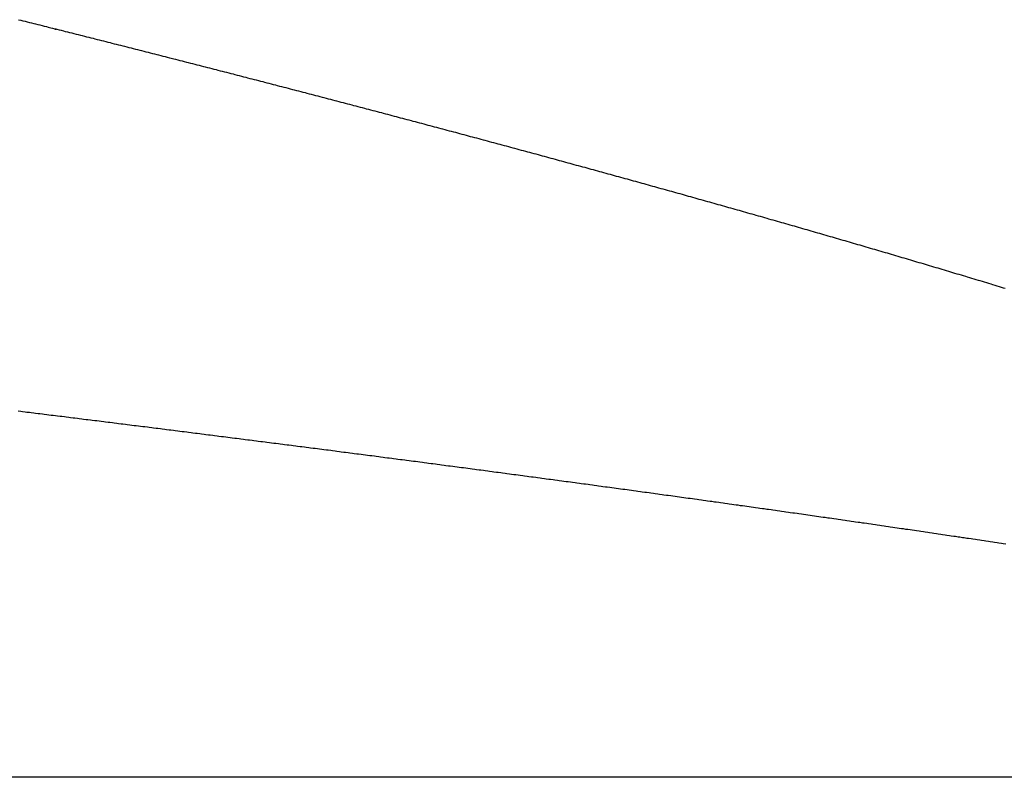
# Model space of a CAD drawing. Extents: x 24 to 1351, y -777 to 283.
# Drawn here: x 532 to 536, y -485 to -482 of the extents above; entities that cross this region are included whole.
import ezdxf

# ---------------------------------------------------------------- set-up
doc = ezdxf.new("R2010")
doc.units = 0
doc.linetypes.add('DASHED', pattern=[11.05, 8.7, -2.35])
doc.layers.get('0').update_dxf_attribs({"linetype": 'CONTINUOUS'})
doc.layers.add('NEVIDI', color=4, linetype='DASHED')

msp = doc.modelspace()

# ---------------------------------------------------------------- linework, layer by layer
at = {"color": 2}
for p, q in [((532.567996, -482.404157), (532.573202, -482.404157)), ((532.573202, -482.404157), (532.567996, -482.404157)), ((532.573202, -482.404157), (532.567996, -482.404157))]:
    msp.add_line(p, q, dxfattribs=at)
at = {"layer": 'NEVIDI', "color": 7, "linetype": 'CONTINUOUS'}
for p, q in [((532.422563, -482.366482), (532.431924, -482.368817)), ((532.431924, -482.368817), (532.43956, -482.370722)), ((532.43956, -482.370722), (532.448785, -482.373025)), ((532.448785, -482.373025), (532.456553, -482.374964)), ((532.456553, -482.374964), (532.46591, -482.377301)), ((532.46591, -482.377301), (532.473543, -482.379208)), ((532.473543, -482.379208), (532.482898, -482.381546)), ((532.482898, -482.381546), (532.490528, -482.383454)), ((532.490528, -482.383454), (532.499881, -482.385793)), ((532.499881, -482.385793), (532.50751, -482.387701)), ((532.50751, -482.387701), (532.516861, -482.390041)), ((532.516861, -482.390041), (532.524488, -482.39195)), ((532.524488, -482.39195), (532.533836, -482.394291)), ((532.533836, -482.394291), (532.541462, -482.396201)), ((532.541462, -482.396201), (532.550884, -482.398562)), ((532.550884, -482.398562), (532.558446, -482.400457)), ((532.558446, -482.400457), (532.567813, -482.402805)), ((532.567813, -482.402805), (532.575454, -482.404722)), ((532.575454, -482.404722), (532.584819, -482.407071)), ((532.584819, -482.407071), (532.592457, -482.408988)), ((532.592457, -482.408988), (532.60182, -482.411338)), ((532.60182, -482.411338), (532.609457, -482.413256)), ((532.609457, -482.413256), (532.618818, -482.415607)), ((532.618818, -482.415607), (532.626453, -482.417525)), ((532.626453, -482.417525), (532.635811, -482.419877)), ((532.635811, -482.419877), (532.643444, -482.421797)), ((532.643444, -482.421797), (532.652706, -482.424126)), ((532.652706, -482.424126), (532.660432, -482.42607)), ((532.660432, -482.42607), (532.669786, -482.428424)), ((532.669786, -482.428424), (532.677416, -482.430344)), ((532.677416, -482.430344), (532.686767, -482.432699)), ((532.686767, -482.432699), (532.694395, -482.434621)), ((532.694395, -482.434621), (532.703745, -482.436977)), ((532.703745, -482.436977), (532.711371, -482.438899)), ((532.711371, -482.438899), (532.720718, -482.441256)), ((532.720718, -482.441256), (532.728343, -482.443179)), ((532.728343, -482.443179), (532.737688, -482.445537)), ((532.737688, -482.445537), (532.74531, -482.447461)), ((532.74531, -482.447461), (532.754774, -482.44985)), ((532.754774, -482.44985), (532.762304, -482.451752)), ((532.762304, -482.451752), (532.771668, -482.454117)), ((532.771668, -482.454117), (532.779305, -482.456047)), ((532.779305, -482.456047), (532.788667, -482.458414)), ((532.788667, -482.458414), (532.796303, -482.460345)), ((532.796303, -482.460345), (532.805661, -482.462712)), ((532.805661, -482.462712), (532.813296, -482.464644)), ((532.813296, -482.464644), (532.822652, -482.467012)), ((532.822652, -482.467012), (532.830284, -482.468944)), ((532.830284, -482.468944), (532.839639, -482.471314)), ((532.839639, -482.471314), (532.847269, -482.473247)), ((532.847269, -482.473247), (532.856633, -482.47562)), ((532.856633, -482.47562), (532.864289, -482.477561)), ((532.864289, -482.477561), (532.873662, -482.479938)), ((532.873662, -482.479938), (532.881307, -482.481878)), ((532.881307, -482.481878), (532.890678, -482.484256)), ((532.890678, -482.484256), (532.898321, -482.486196)), ((532.898321, -482.486196), (532.90769, -482.488575)), ((532.90769, -482.488575), (532.915331, -482.490516)), ((532.915331, -482.490516), (532.924697, -482.492896)), ((532.924697, -482.492896), (532.932337, -482.494838)), ((532.932337, -482.494838), (532.941723, -482.497225)), ((532.941723, -482.497225), (532.949339, -482.499162)), ((532.949339, -482.499162), (532.9587, -482.501544)), ((532.9587, -482.501544), (532.966336, -482.503488)), ((532.966336, -482.503488), (532.975695, -482.505871)), ((532.975695, -482.505871), (532.983329, -482.507815)), ((532.983329, -482.507815), (532.992686, -482.510199)), ((532.992686, -482.510199), (533.000318, -482.512144)), ((533.000318, -482.512144), (533.009672, -482.514529)), ((533.009672, -482.514529), (533.017302, -482.516475)), ((533.017302, -482.516475), (533.026655, -482.518861)), ((533.026655, -482.518861), (533.034283, -482.520807)), ((533.034283, -482.520807), (533.043708, -482.523213)), ((533.043708, -482.523213), (533.051274, -482.525145)), ((533.051274, -482.525145), (533.060644, -482.527539)), ((533.060644, -482.527539), (533.068288, -482.529492)), ((533.068288, -482.529492), (533.077656, -482.531887)), ((533.077656, -482.531887), (533.085297, -482.533841)), ((533.085297, -482.533841), (533.094663, -482.536237)), ((533.094663, -482.536237), (533.102302, -482.538191)), ((533.102302, -482.538191), (533.111666, -482.540588)), ((533.111666, -482.540588), (533.119303, -482.542544)), ((533.119303, -482.542544), (533.128664, -482.544941)), ((533.128664, -482.544941), (533.1363, -482.546898)), ((533.1363, -482.546898), (533.145579, -482.549276)), ((533.145579, -482.549276), (533.153292, -482.551253)), ((533.153292, -482.551253), (533.162648, -482.553653)), ((533.162648, -482.553653), (533.170279, -482.555611)), ((533.170279, -482.555611), (533.179633, -482.558012)), ((533.179633, -482.558012), (533.187263, -482.559971)), ((533.187263, -482.559971), (533.196614, -482.562372)), ((533.196614, -482.562372), (533.204242, -482.564332)), ((533.204242, -482.564332), (533.213591, -482.566734)), ((533.213591, -482.566734), (533.221216, -482.568695)), ((533.221216, -482.568695), (533.230563, -482.571098)), ((533.230563, -482.571098), (533.238186, -482.57306)), ((533.238186, -482.57306), (533.247521, -482.575462)), ((533.247521, -482.575462), (533.255186, -482.577435)), ((533.255186, -482.577435), (533.264551, -482.579847)), ((533.264551, -482.579847), (533.27219, -482.581814)), ((533.27219, -482.581814), (533.281552, -482.584227)), ((533.281552, -482.584227), (533.289189, -482.586196)), ((533.289189, -482.586196), (533.298549, -482.588609)), ((533.298549, -482.588609), (533.306183, -482.590579)), ((533.306183, -482.590579), (533.315541, -482.592993)), ((533.315541, -482.592993), (533.323173, -482.594963)), ((533.323173, -482.594963), (533.332536, -482.597381)), ((533.332536, -482.597381), (533.340159, -482.59935)), ((533.340159, -482.59935), (533.349511, -482.601767)), ((533.349511, -482.601767), (533.357139, -482.603738)), ((533.357139, -482.603738), (533.366489, -482.606156)), ((533.366489, -482.606156), (533.374116, -482.608129)), ((533.374116, -482.608129), (533.383463, -482.610547)), ((533.383463, -482.610547), (533.391088, -482.612521)), ((533.391088, -482.612521), (533.400433, -482.614941)), ((533.400433, -482.614941), (533.408055, -482.616915)), ((533.408055, -482.616915), (533.417398, -482.619336)), ((533.417398, -482.619336), (533.425018, -482.621311)), ((533.425018, -482.621311), (533.434416, -482.623748)), ((533.434416, -482.623748), (533.441989, -482.625712)), ((533.441989, -482.625712), (533.451349, -482.62814)), ((533.451349, -482.62814), (533.458985, -482.630122)), ((533.458985, -482.630122), (533.468343, -482.632552)), ((533.468343, -482.632552), (533.475976, -482.634535)), ((533.475976, -482.634535), (533.485331, -482.636965)), ((533.485331, -482.636965), (533.492962, -482.638949)), ((533.492962, -482.638949), (533.502315, -482.641381)), ((533.502315, -482.641381), (533.509944, -482.643365)), ((533.509944, -482.643365), (533.519295, -482.645798)), ((533.519295, -482.645798), (533.526922, -482.647783)), ((533.526922, -482.647783), (533.536185, -482.650195)), ((533.536185, -482.650195), (533.543918, -482.652209)), ((533.543918, -482.652209), (533.553287, -482.65465)), ((533.553287, -482.65465), (533.560928, -482.656641)), ((533.560928, -482.656641), (533.570294, -482.659083)), ((533.570294, -482.659083), (533.577934, -482.661076)), ((533.577934, -482.661076), (533.587297, -482.663519)), ((533.587297, -482.663519), (533.594935, -482.665512)), ((533.594935, -482.665512), (533.604296, -482.667957)), ((533.604296, -482.667957), (533.611931, -482.669951)), ((533.611931, -482.669951), (533.621289, -482.672396)), ((533.621289, -482.672396), (533.628923, -482.674391)), ((533.628923, -482.674391), (533.638255, -482.676831)), ((533.638255, -482.676831), (533.645909, -482.678833)), ((533.645909, -482.678833), (533.655262, -482.68128)), ((533.655262, -482.68128), (533.662891, -482.683277)), ((533.662891, -482.683277), (533.672242, -482.685725)), ((533.672242, -482.685725), (533.679869, -482.687723)), ((533.679869, -482.687723), (533.689216, -482.690172)), ((533.689216, -482.690172), (533.696841, -482.692171)), ((533.696841, -482.692171), (533.706186, -482.694621)), ((533.706186, -482.694621), (533.713809, -482.696621)), ((533.713809, -482.696621), (533.723166, -482.699076)), ((533.723166, -482.699076), (533.730776, -482.701073)), ((533.730776, -482.701073), (533.740139, -482.703532)), ((533.740139, -482.703532), (533.747776, -482.705538)), ((533.747776, -482.705538), (533.757137, -482.707998)), ((533.757137, -482.707998), (533.764772, -482.710005)), ((533.764772, -482.710005), (533.77413, -482.712465)), ((533.77413, -482.712465), (533.781763, -482.714473)), ((533.781763, -482.714473), (533.791118, -482.716935)), ((533.791118, -482.716935), (533.798749, -482.718944)), ((533.798749, -482.718944), (533.808101, -482.721407)), ((533.808101, -482.721407), (533.81573, -482.723416)), ((533.81573, -482.723416), (533.824946, -482.725845)), ((533.824946, -482.725845), (533.832723, -482.727895)), ((533.832723, -482.727895), (533.842093, -482.730366)), ((533.842093, -482.730366), (533.849736, -482.732382)), ((533.849736, -482.732382), (533.85897, -482.734819)), ((533.85897, -482.734819), (533.866745, -482.736872)), ((533.866745, -482.736872), (533.875864, -482.73928)), ((533.875864, -482.73928), (533.883749, -482.741363)), ((533.883749, -482.741363), (533.892865, -482.743772)), ((533.892865, -482.743772), (533.900748, -482.745856)), ((533.900748, -482.745856), (533.909862, -482.748266)), ((533.909862, -482.748266), (533.917742, -482.750351)), ((533.917742, -482.750351), (533.9268, -482.752749)), ((533.9268, -482.752749), (533.934731, -482.754849)), ((533.934731, -482.754849), (533.94384, -482.757261)), ((533.94384, -482.757261), (533.951716, -482.759348)), ((533.951716, -482.759348), (533.960821, -482.761761)), ((533.960821, -482.761761), (533.968695, -482.763849)), ((533.968695, -482.763849), (533.977797, -482.766263)), ((533.977797, -482.766263), (533.985669, -482.768352)), ((533.985669, -482.768352), (533.994769, -482.770767)), ((533.994769, -482.770767), (534.002638, -482.772857)), ((534.002638, -482.772857), (534.011735, -482.775274)), ((534.011735, -482.775274), (534.019602, -482.777364)), ((534.019602, -482.777364), (534.028717, -482.779787)), ((534.028717, -482.779787), (534.036603, -482.781884)), ((534.036603, -482.781884), (534.045718, -482.784309)), ((534.045718, -482.784309), (534.0536, -482.786406)), ((534.0536, -482.786406), (534.062712, -482.788832)), ((534.062712, -482.788832), (534.070591, -482.790931)), ((534.070591, -482.790931), (534.0797, -482.793357)), ((534.0797, -482.793357), (534.087578, -482.795457)), ((534.087578, -482.795457), (534.096684, -482.797885)), ((534.096684, -482.797885), (534.104559, -482.799985)), ((534.104559, -482.799985), (534.11372, -482.802429)), ((534.11372, -482.802429), (534.121535, -482.804515)), ((534.121535, -482.804515), (534.130636, -482.806945)), ((534.130636, -482.806945), (534.138506, -482.809047)), ((534.138506, -482.809047), (534.147604, -482.811479)), ((534.147604, -482.811479), (534.155472, -482.813582)), ((534.155472, -482.813582), (534.164568, -482.816014)), ((534.164568, -482.816014), (534.172433, -482.818118)), ((534.172433, -482.818118), (534.181526, -482.820551)), ((534.181526, -482.820551), (534.189388, -482.822656)), ((534.189388, -482.822656), (534.198478, -482.82509)), ((534.198478, -482.82509), (534.206339, -482.827196)), ((534.206339, -482.827196), (534.215545, -482.829664)), ((534.215545, -482.829664), (534.22331, -482.831745)), ((534.22331, -482.831745), (534.232417, -482.834188)), ((534.232417, -482.834188), (534.240293, -482.836301)), ((534.240293, -482.836301), (534.249397, -482.838745)), ((534.249397, -482.838745), (534.25727, -482.840859)), ((534.25727, -482.840859), (534.266372, -482.843304)), ((534.266372, -482.843304), (534.274242, -482.845419)), ((534.274242, -482.845419), (534.283341, -482.847865)), ((534.283341, -482.847865), (534.291209, -482.84998)), ((534.291209, -482.84998), (534.300304, -482.852428)), ((534.300304, -482.852428), (534.30817, -482.854544)), ((534.30817, -482.854544), (534.317276, -482.856996)), ((534.317276, -482.856996), (534.325166, -482.859121)), ((534.325166, -482.859121), (534.334279, -482.861577)), ((534.334279, -482.861577), (534.342159, -482.863701)), ((534.342159, -482.863701), (534.351269, -482.866157)), ((534.351269, -482.866157), (534.359147, -482.868282)), ((534.359147, -482.868282), (534.368254, -482.87074)), ((534.368254, -482.87074), (534.376129, -482.872866)), ((534.376129, -482.872866), (534.385233, -482.875325)), ((534.385233, -482.875325), (534.393105, -482.877452)), ((534.393105, -482.877452), (534.402259, -482.879927)), ((534.402259, -482.879927), (534.410076, -482.88204)), ((534.410076, -482.88204), (534.419174, -482.884501)), ((534.419174, -482.884501), (534.427042, -482.88663)), ((534.427042, -482.88663), (534.436137, -482.889093)), ((534.436137, -482.889093), (534.444002, -482.891223)), ((534.444002, -482.891223), (534.453094, -482.893686)), ((534.453094, -482.893686), (534.460956, -482.895817)), ((534.460956, -482.895817), (534.470045, -482.898282)), ((534.470045, -482.898282), (534.477904, -482.900414)), ((534.477904, -482.900414), (534.48699, -482.902879)), ((534.48699, -482.902879), (534.494847, -482.905012)), ((534.494847, -482.905012), (534.504057, -482.907514)), ((534.504057, -482.907514), (534.511838, -482.909628)), ((534.511838, -482.909628), (534.520964, -482.912109)), ((534.520964, -482.912109), (534.528855, -482.914254)), ((534.528855, -482.914254), (534.537978, -482.916736)), ((534.537978, -482.916736), (534.545867, -482.918883)), ((534.545867, -482.918883), (534.554986, -482.921366)), ((534.554986, -482.921366), (534.562872, -482.923514)), ((534.562872, -482.923514), (534.571989, -482.925998)), ((534.571989, -482.925998), (534.579872, -482.928147)), ((534.579872, -482.928147), (534.588985, -482.930632)), ((534.588985, -482.930632), (534.596865, -482.932782)), ((534.596865, -482.932782), (534.605976, -482.935269)), ((534.605976, -482.935269), (534.613853, -482.93742)), ((534.613853, -482.93742), (534.62296, -482.939907)), ((534.62296, -482.939907), (534.630835, -482.94206)), ((534.630835, -482.94206), (534.639809, -482.944513)), ((534.639809, -482.944513), (534.647811, -482.946702)), ((534.647811, -482.946702), (534.656665, -482.949124)), ((534.656665, -482.949124), (534.66478, -482.951346)), ((534.66478, -482.951346), (534.673632, -482.95377)), ((534.673632, -482.95377), (534.681744, -482.955992)), ((534.681744, -482.955992), (534.690669, -482.958438)), ((534.690669, -482.958438), (534.698702, -482.960641)), ((534.698702, -482.960641), (534.707793, -482.963135)), ((534.707793, -482.963135), (534.715653, -482.965292)), ((534.715653, -482.965292), (534.724741, -482.967787)), ((534.724741, -482.967787), (534.732599, -482.969946)), ((534.732599, -482.969946), (534.741683, -482.972442)), ((534.741683, -482.972442), (534.749538, -482.974601)), ((534.749538, -482.974601), (534.758619, -482.977099)), ((534.758619, -482.977099), (534.766471, -482.979259)), ((534.766471, -482.979259), (534.775548, -482.981758)), ((534.775548, -482.981758), (534.783398, -482.983919)), ((534.783398, -482.983919), (534.792456, -482.986415)), ((534.792456, -482.986415), (534.800383, -482.9886)), ((534.800383, -482.9886), (534.8095, -482.991114)), ((534.8095, -482.991114), (534.817383, -482.993288)), ((534.817383, -482.993288), (534.826497, -482.995804)), ((534.826497, -482.995804), (534.834377, -482.997979)), ((534.834377, -482.997979), (534.843488, -483.000496)), ((534.843488, -483.000496), (534.851365, -483.002673)), ((534.851365, -483.002673), (534.860472, -483.005191)), ((534.860472, -483.005191), (534.868347, -483.007369)), ((534.868347, -483.007369), (534.87732, -483.009852)), ((534.87732, -483.009852), (534.885322, -483.012067)), ((534.885322, -483.012067), (534.894176, -483.014519)), ((534.894176, -483.014519), (534.90229, -483.016767)), ((534.90229, -483.016767), (534.911141, -483.019221)), ((534.911141, -483.019221), (534.919252, -483.02147)), ((534.919252, -483.02147), (534.928099, -483.023925)), ((534.928099, -483.023925), (534.936208, -483.026176)), ((534.936208, -483.026176), (534.945181, -483.028668)), ((534.945181, -483.028668), (534.953157, -483.030883)), ((534.953157, -483.030883), (534.962242, -483.033409)), ((534.962242, -483.033409), (534.970099, -483.035594)), ((534.970099, -483.035594), (534.979088, -483.038094)), ((534.979088, -483.038094), (534.987063, -483.040314)), ((534.987063, -483.040314), (534.99617, -483.04285)), ((534.99617, -483.04285), (535.004044, -483.045043)), ((535.004044, -483.045043), (535.013017, -483.047544)), ((535.013017, -483.047544), (535.021018, -483.049775)), ((535.021018, -483.049775), (535.029948, -483.052266)), ((535.029948, -483.052266), (535.031684, -483.052751)), ((535.031684, -483.052751), (535.037979, -483.054508)), ((535.037979, -483.054508), (535.046948, -483.057012)), ((535.046948, -483.057012), (535.05492, -483.059239)), ((535.05492, -483.059239), (535.064001, -483.061777)), ((535.064001, -483.061777), (535.071854, -483.063973)), ((535.071854, -483.063973), (535.080954, -483.066518)), ((535.080954, -483.066518), (535.088834, -483.068724)), ((535.088834, -483.068724), (535.097807, -483.071236)), ((535.097807, -483.071236), (535.105809, -483.073478)), ((535.105809, -483.073478), (535.114663, -483.075959)), ((535.114663, -483.075959), (535.122777, -483.078234)), ((535.122777, -483.078234), (535.131628, -483.080717)), ((535.131628, -483.080717), (535.139739, -483.082993)), ((535.139739, -483.082993), (535.148585, -483.085477)), ((535.148585, -483.085477), (535.156693, -483.087755)), ((535.156693, -483.087755), (535.165617, -483.090263)), ((535.165617, -483.090263), (535.173658, -483.092524)), ((535.173658, -483.092524), (535.18252, -483.095017)), ((535.18252, -483.095017), (535.190642, -483.097303)), ((535.190642, -483.097303), (535.1995, -483.099797)), ((535.1995, -483.099797), (535.207619, -483.102084)), ((535.207619, -483.102084), (535.216473, -483.10458)), ((535.216473, -483.10458), (535.224589, -483.106868)), ((535.224589, -483.106868), (535.23344, -483.109365)), ((535.23344, -483.109365), (535.241551, -483.111655)), ((535.241551, -483.111655), (535.250399, -483.114153)), ((535.250399, -483.114153), (535.258507, -483.116444)), ((535.258507, -483.116444), (535.267326, -483.118937)), ((535.267326, -483.118937), (535.275456, -483.121236)), ((535.275456, -483.121236), (535.284295, -483.123737)), ((535.284295, -483.123737), (535.292397, -483.126031)), ((535.292397, -483.126031), (535.301233, -483.128533)), ((535.301233, -483.128533), (535.309331, -483.130828)), ((535.309331, -483.130828), (535.318163, -483.133331)), ((535.318163, -483.133331), (535.326258, -483.135627)), ((535.326258, -483.135627), (535.335086, -483.138133)), ((535.335086, -483.138133), (535.343177, -483.14043)), ((535.343177, -483.14043), (535.35205, -483.14295)), ((535.35205, -483.14295), (535.360101, -483.145238)), ((535.360101, -483.145238), (535.36919, -483.147822)), ((535.36919, -483.147822), (535.37705, -483.150058)), ((535.37705, -483.150058), (535.386135, -483.152644)), ((535.386135, -483.152644), (535.393991, -483.15488)), ((535.393991, -483.15488), (535.403072, -483.157468)), ((535.403072, -483.157468), (535.410924, -483.159706)), ((535.410924, -483.159706), (535.420001, -483.162294)), ((535.420001, -483.162294), (535.42785, -483.164534)), ((535.42785, -483.164534), (535.436923, -483.167124)), ((535.436923, -483.167124), (535.444769, -483.169364)), ((535.444769, -483.169364), (535.453818, -483.17195)), ((535.453818, -483.17195), (535.461744, -483.174216)), ((535.461744, -483.174216), (535.470856, -483.176822)), ((535.470856, -483.176822), (535.478735, -483.179077)), ((535.478735, -483.179077), (535.487713, -483.181648)), ((535.487713, -483.181648), (535.495718, -483.183941)), ((535.495718, -483.183941), (535.504576, -483.18648)), ((535.504576, -483.18648), (535.512694, -483.188808)), ((535.512694, -483.188808), (535.521548, -483.191348)), ((535.521548, -483.191348), (535.529662, -483.193677)), ((535.529662, -483.193677), (535.538547, -483.196229)), ((535.538547, -483.196229), (535.546622, -483.198549)), ((535.546622, -483.198549), (535.555468, -483.201092)), ((535.555468, -483.201092), (535.563575, -483.203424)), ((535.563575, -483.203424), (535.572416, -483.205968)), ((535.572416, -483.205968), (535.58052, -483.208302)), ((535.58052, -483.208302), (535.589357, -483.210848)), ((535.589357, -483.210848), (535.597456, -483.213182)), ((535.597456, -483.213182), (535.60629, -483.215729)), ((535.60629, -483.215729), (535.614385, -483.218065)), ((535.614385, -483.218065), (535.623215, -483.220614)), ((535.623215, -483.220614), (535.631307, -483.222951)), ((535.631307, -483.222951), (535.640257, -483.225538)), ((535.640257, -483.225538), (535.648251, -483.227849)), ((535.648251, -483.227849), (535.657095, -483.230407)), ((535.657095, -483.230407), (535.6652, -483.232753)), ((535.6652, -483.232753), (535.67404, -483.235313)), ((535.67404, -483.235313), (535.682141, -483.237661)), ((535.682141, -483.237661), (535.690977, -483.240222)), ((535.690977, -483.240222), (535.699074, -483.242571)), ((535.699074, -483.242571), (535.707906, -483.245134)), ((535.707906, -483.245134), (535.715999, -483.247484)), ((535.715999, -483.247484), (535.724858, -483.250057)), ((535.724858, -483.250057), (535.732925, -483.252402)), ((535.732925, -483.252402), (535.741771, -483.254975)), ((535.741771, -483.254975), (535.749878, -483.257333)), ((535.749878, -483.257333), (535.758719, -483.259908)), ((535.758719, -483.259908), (535.766822, -483.262268)), ((535.766822, -483.262268), (535.77566, -483.264843)), ((535.77566, -483.264843), (535.783759, -483.267205)), ((535.783759, -483.267205), (535.792592, -483.269782)), ((535.792592, -483.269782), (535.800687, -483.272145)), ((535.800687, -483.272145), (535.809516, -483.274724)), ((535.809516, -483.274724), (535.817607, -483.277088)), ((535.817607, -483.277088), (535.826558, -483.279706)), ((535.826558, -483.279706), (535.83455, -483.282044)), ((535.83455, -483.282044), (535.843393, -483.284632)), ((535.843393, -483.284632), (535.851497, -483.287006)), ((535.851497, -483.287006), (535.860336, -483.289596)), ((535.860336, -483.289596), (535.868436, -483.291971)), ((535.868436, -483.291971), (535.877271, -483.294562)), ((535.877271, -483.294562), (535.885367, -483.296938)), ((535.885367, -483.296938), (535.894197, -483.299531)), ((535.894197, -483.299531), (535.902289, -483.301909)), ((535.902289, -483.301909), (535.911156, -483.304516)), ((535.911156, -483.304516), (535.919213, -483.306886)), ((535.919213, -483.306886), (535.928173, -483.309523)), ((535.928173, -483.309523), (535.936162, -483.311876)), ((535.936162, -483.311876), (535.945002, -483.314481)), ((535.945002, -483.314481), (535.953103, -483.316869)), ((535.953103, -483.316869), (535.961938, -483.319475)), ((535.961938, -483.319475), (535.970035, -483.321865)), ((535.970035, -483.321865), (535.978866, -483.324472)), ((535.978866, -483.324472), (535.986958, -483.326864)), ((535.986958, -483.326864), (535.995914, -483.329511)), ((535.995914, -483.329511), (536.003873, -483.331866)), ((536.003873, -483.331866), (536.012824, -483.334515)), ((536.012824, -483.334515), (536.020813, -483.336881)), ((536.020813, -483.336881), (536.029653, -483.3395)), ((536.029653, -483.3395), (536.037754, -483.341902)), ((536.037754, -483.341902), (536.04659, -483.344523)), ((536.04659, -483.344523), (536.054687, -483.346927)), ((536.054687, -483.346927), (536.063517, -483.349549)), ((536.063517, -483.349549), (536.07161, -483.351954)), ((536.07161, -483.351954), (536.080565, -483.354617)), ((536.080565, -483.354617), (536.088524, -483.356985)), ((536.088524, -483.356985), (536.097461, -483.359645)), ((536.097461, -483.359645), (536.105444, -483.362023)), ((536.105444, -483.362023), (536.1144, -483.364692)), ((536.1144, -483.364692), (536.122385, -483.367073)), ((536.122385, -483.367073), (536.131219, -483.369709)), ((536.131219, -483.369709), (536.139316, -483.372126)), ((536.139316, -483.372126), (536.148146, -483.374764)), ((536.148146, -483.374764), (536.156238, -483.377182)), ((536.156238, -483.377182), (536.165193, -483.379861)), ((536.165193, -483.379861), (536.17315, -483.382242)), ((536.17315, -483.382242), (536.182215, -483.384956)), ((536.182215, -483.384956), (536.190053, -483.387305)), ((536.190053, -483.387305), (536.199123, -483.390024)), ((536.199123, -483.390024), (536.206988, -483.392383)), ((536.206988, -483.392383), (536.216067, -483.395108)), ((536.216067, -483.395108), (536.223917, -483.397465)), ((536.223917, -483.397465), (536.232991, -483.400192)), ((536.232991, -483.400192), (536.240836, -483.402551)), ((536.240836, -483.402551), (536.249905, -483.40528)), ((536.249905, -483.40528), (536.257746, -483.40764)), ((536.257746, -483.40764), (536.266809, -483.41037)), ((536.266809, -483.41037), (536.274646, -483.412732)), ((536.274646, -483.412732), (536.28359, -483.41543)), ((536.28359, -483.41543), (536.291559, -483.417834)), ((536.291559, -483.417834), (536.300636, -483.420575)), ((536.300636, -483.420575), (536.308484, -483.422947)), ((536.308484, -483.422947), (536.317556, -483.425689)), ((536.317556, -483.425689), (536.325399, -483.428062)), ((536.325399, -483.428062), (536.334466, -483.430807)), ((536.334466, -483.430807), (536.342305, -483.433181)), ((536.342305, -483.433181), (536.351366, -483.435927)), ((536.351366, -483.435927), (536.359201, -483.438303)), ((536.359201, -483.438303), (536.368271, -483.441056)), ((536.368271, -483.441056), (536.376091, -483.44343)), ((532.430844, -483.93777), (532.420384, -483.936482)), ((532.437885, -483.938637), (532.430844, -483.93777)), ((532.448195, -483.939908), (532.437885, -483.938637)), ((532.455384, -483.940794), (532.448195, -483.939908)), ((532.465765, -483.942074), (532.455384, -483.940794)), ((532.472882, -483.942951), (532.465765, -483.942074)), ((532.483348, -483.944243), (532.472882, -483.942951)), ((532.490378, -483.94511), (532.483348, -483.944243)), ((532.500696, -483.946384), (532.490378, -483.94511)), ((532.507873, -483.94727), (532.500696, -483.946384)), ((532.518262, -483.948554), (532.507873, -483.94727)), ((532.525367, -483.949432), (532.518262, -483.948554)), ((532.53584, -483.950726), (532.525367, -483.949432)), ((532.542859, -483.951594), (532.53584, -483.950726)), ((532.553183, -483.952871), (532.542859, -483.951594)), ((532.56035, -483.953758), (532.553183, -483.952871)), ((532.570745, -483.955045), (532.56035, -483.953758)), ((532.577839, -483.955923), (532.570745, -483.955045)), ((532.58832, -483.957221), (532.577839, -483.955923)), ((532.595327, -483.958089), (532.58832, -483.957221)), ((532.605819, -483.95939), (532.595327, -483.958089)), ((532.612813, -483.960257), (532.605819, -483.95939)), ((532.623216, -483.961547), (532.612813, -483.960257)), ((532.630297, -483.962426), (532.623216, -483.961547)), ((532.640788, -483.963727), (532.630297, -483.962426)), ((532.647781, -483.964596), (532.640788, -483.963727)), ((532.65827, -483.965898), (532.647781, -483.964596)), ((532.665262, -483.966767), (532.65827, -483.965898)), ((532.675751, -483.96807), (532.665262, -483.966767)), ((532.682742, -483.968939), (532.675751, -483.96807)), ((532.693247, -483.970245), (532.682742, -483.968939)), ((532.700221, -483.971113), (532.693247, -483.970245)), ((532.710814, -483.972431), (532.700221, -483.971113)), ((532.717698, -483.973288), (532.710814, -483.972431)), ((532.728369, -483.974616), (532.717698, -483.973288)), ((532.735423, -483.975495), (532.728369, -483.974616)), ((532.745689, -483.976774), (532.735423, -483.975495)), ((532.752897, -483.977672), (532.745689, -483.976774)), ((532.763241, -483.978962), (532.752897, -483.977672)), ((532.770369, -483.979851), (532.763241, -483.978962)), ((532.780798, -483.981152), (532.770369, -483.979851)), ((532.78784, -483.98203), (532.780798, -483.981152)), ((532.798321, -483.983339), (532.78784, -483.98203)), ((532.805309, -483.984212), (532.798321, -483.983339)), ((532.81579, -483.985521), (532.805309, -483.984212)), ((532.822776, -483.986394), (532.81579, -483.985521)), ((532.833211, -483.987698), (532.822776, -483.986394)), ((532.840242, -483.988577), (532.833211, -483.987698)), ((532.850783, -483.989896), (532.840242, -483.988577)), ((532.857707, -483.990762), (532.850783, -483.989896)), ((532.868316, -483.99209), (532.857707, -483.990762)), ((532.875419, -483.992979), (532.868316, -483.99209)), ((532.885864, -483.994288), (532.875419, -483.992979)), ((532.89288, -483.995167), (532.885864, -483.994288)), ((532.903355, -483.99648), (532.89288, -483.995167)), ((532.910339, -483.997355), (532.903355, -483.99648)), ((532.920706, -483.998655), (532.910339, -483.997355)), ((532.927797, -483.999545), (532.920706, -483.998655)), ((532.938248, -484.000856), (532.927797, -483.999545)), ((532.945253, -484.001736), (532.938248, -484.000856)), ((532.955811, -484.003062), (532.945253, -484.001736)), ((532.962707, -484.003928), (532.955811, -484.003062)), ((532.973335, -484.005264), (532.962707, -484.003928)), ((532.980409, -484.006153), (532.973335, -484.005264)), ((532.990874, -484.007469), (532.980409, -484.006153)), ((532.99786, -484.008347), (532.990874, -484.007469)), ((533.00833, -484.009665), (532.99786, -484.008347)), ((533.015309, -484.010543), (533.00833, -484.009665)), ((533.025695, -484.011851), (533.015309, -484.010543)), ((533.032757, -484.012741), (533.025695, -484.011851)), ((533.043233, -484.014061), (533.032757, -484.012741)), ((533.050203, -484.014939), (533.043233, -484.014061)), ((533.060762, -484.01627), (533.050203, -484.014939)), ((533.067876, -484.017168), (533.060762, -484.01627)), ((533.078293, -484.018482), (533.067876, -484.017168)), ((533.085338, -484.019371), (533.078293, -484.018482)), ((533.095803, -484.020692), (533.085338, -484.019371)), ((533.102779, -484.021573), (533.095803, -484.020692)), ((533.113354, -484.022909), (533.102779, -484.021573)), ((533.120218, -484.023777), (533.113354, -484.022909)), ((533.130876, -484.025124), (533.120218, -484.023777)), ((533.137733, -484.025991), (533.130876, -484.025124)), ((533.14816, -484.02731), (533.137733, -484.025991)), ((533.155339, -484.028219), (533.14816, -484.02731)), ((533.165668, -484.029526), (533.155339, -484.028219)), ((533.172773, -484.030426), (533.165668, -484.029526)), ((533.183187, -484.031745), (533.172773, -484.030426)), ((533.190205, -484.032634), (533.183187, -484.031745)), ((533.200707, -484.033966), (533.190205, -484.032634)), ((533.207815, -484.034867), (533.200707, -484.033966)), ((533.218224, -484.036187), (533.207815, -484.034867)), ((533.225312, -484.037087), (533.218224, -484.036187)), ((533.235736, -484.03841), (533.225312, -484.037087)), ((533.242738, -484.039299), (533.235736, -484.03841)), ((533.25327, -484.040636), (533.242738, -484.039299)), ((533.260163, -484.041512), (533.25327, -484.040636)), ((533.270763, -484.042859), (533.260163, -484.041512)), ((533.277834, -484.043758), (533.270763, -484.042859)), ((533.28827, -484.045086), (533.277834, -484.043758)), ((533.295255, -484.045974), (533.28827, -484.045086)), ((533.305796, -484.047316), (533.295255, -484.045974)), ((533.312674, -484.048192), (533.305796, -484.047316)), ((533.323286, -484.049543), (533.312674, -484.048192)), ((533.330135, -484.050416), (533.323286, -484.049543)), ((533.340789, -484.051773), (533.330135, -484.050416)), ((533.347755, -484.052661), (533.340789, -484.051773)), ((533.358204, -484.053994), (533.347755, -484.052661)), ((533.365169, -484.054882), (533.358204, -484.053994)), ((533.375791, -484.056238), (533.365169, -484.054882)), ((533.382639, -484.057112), (533.375791, -484.056238)), ((533.393275, -484.05847), (533.382639, -484.057112)), ((533.400239, -484.05936), (533.393275, -484.05847)), ((533.410683, -484.060694), (533.400239, -484.05936)), ((533.417646, -484.061584), (533.410683, -484.060694)), ((533.42828, -484.062944), (533.417646, -484.061584)), ((533.435125, -484.06382), (533.42828, -484.062944)), ((533.445743, -484.065178), (533.435125, -484.06382)), ((533.452705, -484.066069), (533.445743, -484.065178)), ((533.463263, -484.067421), (533.452705, -484.066069)), ((533.470106, -484.068298), (533.463263, -484.067421)), ((533.480751, -484.069662), (533.470106, -484.068298)), ((533.487755, -484.070559), (533.480751, -484.069662)), ((533.498194, -484.071898), (533.487755, -484.070559)), ((533.505153, -484.07279), (533.498194, -484.071898)), ((533.515722, -484.074146), (533.505153, -484.07279)), ((533.522563, -484.075024), (533.515722, -484.074146)), ((533.533204, -484.076391), (533.522563, -484.075024)), ((533.54019, -484.077288), (533.533204, -484.076391)), ((533.550625, -484.078629), (533.54019, -484.077288)), ((533.557582, -484.079523), (533.550625, -484.078629)), ((533.568162, -484.080883), (533.557582, -484.079523)), ((533.575219, -484.081791), (533.568162, -484.080883)), ((533.585635, -484.083131), (533.575219, -484.081791)), ((533.592606, -484.084029), (533.585635, -484.083131)), ((533.60311, -484.085381), (533.592606, -484.084029)), ((533.6102, -484.086294), (533.60311, -484.085381)), ((533.620581, -484.087632), (533.6102, -484.086294)), ((533.627622, -484.088539), (533.620581, -484.087632)), ((533.63805, -484.089884), (533.627622, -484.088539)), ((533.645138, -484.090798), (533.63805, -484.089884)), ((533.655526, -484.092139), (533.645138, -484.090798)), ((533.662628, -484.093056), (533.655526, -484.092139)), ((533.67298, -484.094392), (533.662628, -484.093056)), ((533.680066, -484.095308), (533.67298, -484.094392)), ((533.690451, -484.09665), (533.680066, -484.095308)), ((533.697624, -484.097577), (533.690451, -484.09665)), ((533.707905, -484.098907), (533.697624, -484.097577)), ((533.714995, -484.099824), (533.707905, -484.098907)), ((533.725555, -484.10119), (533.714995, -484.099824)), ((533.732611, -484.102104), (533.725555, -484.10119)), ((533.743031, -484.103453), (533.732611, -484.102104)), ((533.749977, -484.104353), (533.743031, -484.103453)), ((533.760516, -484.105719), (533.749977, -484.104353)), ((533.767588, -484.106636), (533.760516, -484.105719)), ((533.777964, -484.107982), (533.767588, -484.106636)), ((533.784948, -484.108888), (533.777964, -484.107982)), ((533.795412, -484.110247), (533.784948, -484.108888)), ((533.802491, -484.111166), (533.795412, -484.110247)), ((533.812856, -484.112512), (533.802491, -484.111166)), ((533.819934, -484.113432), (533.812856, -484.112512)), ((533.830297, -484.114779), (533.819934, -484.113432)), ((533.83751, -484.115717), (533.830297, -484.114779)), ((533.848005, -484.117083), (533.83751, -484.115717)), ((533.85486, -484.117975), (533.848005, -484.117083)), ((533.865424, -484.11935), (533.85486, -484.117975)), ((533.872455, -484.120266), (533.865424, -484.11935)), ((533.882856, -484.121621), (533.872455, -484.120266)), ((533.889931, -484.122543), (533.882856, -484.121621)), ((533.900298, -484.123895), (533.889931, -484.122543)), ((533.907389, -484.12482), (533.900298, -484.123895)), ((533.917892, -484.126191), (533.907389, -484.12482)), ((533.924975, -484.127116), (533.917892, -484.126191)), ((533.935392, -484.128476), (533.924975, -484.127116)), ((533.942462, -484.1294), (533.935392, -484.128476)), ((533.952818, -484.130753), (533.942462, -484.1294)), ((533.959892, -484.131678), (533.952818, -484.130753)), ((533.970232, -484.133031), (533.959892, -484.131678)), ((533.9773, -484.133956), (533.970232, -484.133031)), ((533.987867, -484.135339), (533.9773, -484.133956)), ((533.994797, -484.136247), (533.987867, -484.135339)), ((534.005314, -484.137624), (533.994797, -484.136247)), ((534.012369, -484.138549), (534.005314, -484.137624)), ((534.022722, -484.139906), (534.012369, -484.138549)), ((534.029788, -484.140833), (534.022722, -484.139906)), ((534.040147, -484.142193), (534.029788, -484.140833)), ((534.047256, -484.143126), (534.040147, -484.142193)), ((534.057786, -484.144509), (534.047256, -484.143126)), ((534.064819, -484.145433), (534.057786, -484.144509)), ((534.075185, -484.146795), (534.064819, -484.145433)), ((534.082247, -484.147724), (534.075185, -484.146795)), ((534.092599, -484.149085), (534.082247, -484.147724)), ((534.099687, -484.150018), (534.092599, -484.149085)), ((534.110231, -484.151406), (534.099687, -484.150018)), ((534.11724, -484.152329), (534.110231, -484.151406)), ((534.127623, -484.153697), (534.11724, -484.152329)), ((534.134679, -484.154627), (534.127623, -484.153697)), ((534.145109, -484.156002), (534.134679, -484.154627)), ((534.152318, -484.156953), (534.145109, -484.156002)), ((534.162647, -484.158316), (534.152318, -484.156953)), ((534.169701, -484.159248), (534.162647, -484.158316)), ((534.18004, -484.160613), (534.169701, -484.159248)), ((534.187173, -484.161556), (534.18004, -484.160613)), ((534.197518, -484.162923), (534.187173, -484.161556)), ((534.20471, -484.163874), (534.197518, -484.162923)), ((534.215034, -484.16524), (534.20471, -484.163874)), ((534.222083, -484.166173), (534.215034, -484.16524)), ((534.232461, -484.167547), (534.222083, -484.166173)), ((534.239705, -484.168507), (534.232461, -484.167547)), ((534.250025, -484.169874), (534.239705, -484.168507)), ((534.257072, -484.170808), (534.250025, -484.169874)), ((534.267389, -484.172177), (534.257072, -484.170808)), ((534.274575, -484.17313), (534.267389, -484.172177)), ((534.285002, -484.174514), (534.274575, -484.17313)), ((534.292046, -484.175449), (534.285002, -484.174514)), ((534.30236, -484.17682), (534.292046, -484.175449)), ((534.30961, -484.177783), (534.30236, -484.17682)), ((534.319964, -484.17916), (534.30961, -484.177783)), ((534.327006, -484.180097), (534.319964, -484.17916)), ((534.337327, -484.18147), (534.327006, -484.180097)), ((534.344384, -484.18241), (534.337327, -484.18147)), ((534.354914, -484.183812), (534.344384, -484.18241)), ((534.361952, -484.18475), (534.354914, -484.183812)), ((534.372266, -484.186125), (534.361952, -484.18475)), ((534.379391, -484.187075), (534.372266, -484.186125)), ((534.389848, -484.18847), (534.379391, -484.187075)), ((534.396883, -484.189409), (534.389848, -484.18847)), ((534.407385, -484.190811), (534.396883, -484.189409)), ((534.414469, -484.191758), (534.407385, -484.190811)), ((534.424783, -484.193136), (534.414469, -484.191758)), ((534.431872, -484.194084), (534.424783, -484.193136)), ((534.442226, -484.195469), (534.431872, -484.194084)), ((534.449377, -484.196426), (534.442226, -484.195469)), ((534.459671, -484.197804), (534.449377, -484.196426)), ((534.466841, -484.198764), (534.459671, -484.197804)), ((534.477243, -484.200158), (534.466841, -484.198764)), ((534.484271, -484.201101), (534.477243, -484.200158)), ((534.494716, -484.202501), (534.484271, -484.201101)), ((534.501837, -484.203457), (534.494716, -484.202501)), ((534.512124, -484.204838), (534.501837, -484.203457)), ((534.519264, -484.205797), (534.512124, -484.204838)), ((534.529684, -484.207196), (534.519264, -484.205797)), ((534.536707, -484.20814), (534.529684, -484.207196)), ((534.546989, -484.209523), (534.536707, -484.20814)), ((534.554261, -484.210501), (534.546989, -484.209523)), ((534.564552, -484.211887), (534.554261, -484.210501)), ((534.571652, -484.212843), (534.564552, -484.211887)), ((534.581948, -484.21423), (534.571652, -484.212843)), ((534.589107, -484.215194), (534.581948, -484.21423)), ((534.599587, -484.216607), (534.589107, -484.215194)), ((534.606649, -484.21756), (534.599587, -484.216607)), ((534.616922, -484.218946), (534.606649, -484.21756)), ((534.624187, -484.219927), (534.616922, -484.218946)), ((534.634457, -484.221314), (534.624187, -484.219927)), ((534.64147, -484.222262), (534.634457, -484.221314)), ((534.651966, -484.223681), (534.64147, -484.222262)), ((534.658999, -484.224632), (534.651966, -484.223681)), ((534.669348, -484.226033), (534.658999, -484.224632)), ((534.676525, -484.227004), (534.669348, -484.226033)), ((534.686787, -484.228394), (534.676525, -484.227004)), ((534.694046, -484.229378), (534.686787, -484.228394)), ((534.70431, -484.230769), (534.694046, -484.229378)), ((534.711418, -484.231733), (534.70431, -484.230769)), ((534.72182, -484.233145), (534.711418, -484.231733)), ((534.728824, -484.234096), (534.72182, -484.233145)), ((534.73927, -484.235514), (534.728824, -484.234096)), ((534.746332, -484.236474), (534.73927, -484.235514)), ((534.756629, -484.237874), (534.746332, -484.236474)), ((534.763836, -484.238854), (534.756629, -484.237874)), ((534.774211, -484.240266), (534.763836, -484.238854)), ((534.781335, -484.241235), (534.774211, -484.240266)), ((534.791582, -484.242631), (534.781335, -484.241235)), ((534.798829, -484.243618), (534.791582, -484.242631)), ((534.809149, -484.245025), (534.798829, -484.243618)), ((534.816319, -484.246003), (534.809149, -484.245025)), ((534.826561, -484.2474), (534.816319, -484.246003)), ((534.833805, -484.248389), (534.826561, -484.2474)), ((534.844038, -484.249787), (534.833805, -484.248389)), ((534.851286, -484.250777), (534.844038, -484.249787)), ((534.861523, -484.252176), (534.851286, -484.250777)), ((534.868762, -484.253167), (534.861523, -484.252176)), ((534.878926, -484.254557), (534.868762, -484.253167)), ((534.886162, -484.255548), (534.878926, -484.254557)), ((534.896465, -484.256959), (534.886162, -484.255548)), ((534.903451, -484.257916), (534.896465, -484.256959)), ((534.913929, -484.259353), (534.903451, -484.257916)), ((534.920919, -484.260311), (534.913929, -484.259353)), ((534.931349, -484.261742), (534.920919, -484.260311)), ((534.938621, -484.262741), (534.931349, -484.261742)), ((534.948843, -484.264145), (534.938621, -484.262741)), ((534.956073, -484.265138), (534.948843, -484.264145)), ((534.966189, -484.266529), (534.956073, -484.265138)), ((534.973521, -484.267537), (534.966189, -484.266529)), ((534.983727, -484.268942), (534.973521, -484.267537)), ((534.990964, -484.269938), (534.983727, -484.268942)), ((535.001273, -484.271358), (534.990964, -484.269938)), ((535.008403, -484.272341), (535.001273, -484.271358)), ((535.018614, -484.273749), (535.008403, -484.272341)), ((535.025836, -484.274745), (535.018614, -484.273749)), ((535.036076, -484.276158), (535.025836, -484.274745)), ((535.043264, -484.27715), (535.036076, -484.276158)), ((535.053585, -484.278576), (535.043264, -484.27715)), ((535.060688, -484.279558), (535.053585, -484.278576)), ((535.071099, -484.280997), (535.060688, -484.279558)), ((535.078106, -484.281967), (535.071099, -484.280997)), ((535.08854, -484.283411), (535.078106, -484.281967)), ((535.095714, -484.284404), (535.08854, -484.283411)), ((535.105861, -484.28581), (535.095714, -484.284404)), ((535.113177, -484.286824), (535.105861, -484.28581)), ((535.123359, -484.288236), (535.113177, -484.286824)), ((535.13058, -484.289238), (535.123359, -484.288236)), ((535.140865, -484.290666), (535.13058, -484.289238)), ((535.147978, -484.291654), (535.140865, -484.290666)), ((535.158345, -484.293094), (535.147978, -484.291654)), ((535.165441, -484.29408), (535.158345, -484.293094)), ((535.175805, -484.295522), (535.165441, -484.29408)), ((535.183007, -484.296524), (535.175805, -484.295522)), ((535.193308, -484.297958), (535.183007, -484.296524)), ((535.20039, -484.298945), (535.193308, -484.297958)), ((535.210781, -484.300393), (535.20039, -484.298945)), ((535.217767, -484.301367), (535.210781, -484.300393)), ((535.22825, -484.30283), (535.217767, -484.301367)), ((535.235337, -484.303819), (535.22825, -484.30283)), ((535.245713, -484.305268), (535.235337, -484.303819)), ((535.252753, -484.306252), (535.245713, -484.305268)), ((535.263171, -484.307708), (535.252753, -484.306252)), ((535.270114, -484.308679), (535.263171, -484.307708)), ((535.280623, -484.31015), (535.270114, -484.308679)), ((535.287703, -484.311141), (535.280623, -484.31015)), ((535.298069, -484.312594), (535.287703, -484.311141)), ((535.305068, -484.313575), (535.298069, -484.312594)), ((535.31551, -484.315039), (535.305068, -484.313575)), ((535.322586, -484.316032), (535.31551, -484.315039)), ((535.332946, -484.317486), (535.322586, -484.316032)), ((535.34, -484.318477), (535.332946, -484.317486)), ((535.350374, -484.319935), (535.34, -484.318477)), ((535.357447, -484.320929), (535.350374, -484.319935)), ((535.367813, -484.322388), (535.357447, -484.320929)), ((535.374909, -484.323386), (535.367813, -484.322388)), ((535.385218, -484.324838), (535.374909, -484.323386)), ((535.392285, -484.325834), (535.385218, -484.324838)), ((535.402638, -484.327294), (535.392285, -484.325834)), ((535.409795, -484.328303), (535.402638, -484.327294)), ((535.420038, -484.329749), (535.409795, -484.328303)), ((535.427353, -484.330782), (535.420038, -484.329749)), ((535.43744, -484.332207), (535.427353, -484.330782)), ((535.444658, -484.333227), (535.43744, -484.332207)), ((535.455087, -484.334702), (535.444658, -484.333227)), ((535.462145, -484.335701), (535.455087, -484.334702)), ((535.472477, -484.337164), (535.462145, -484.335701)), ((535.479532, -484.338164), (535.472477, -484.337164)), ((535.489861, -484.339628), (535.479532, -484.338164)), ((535.497032, -484.340645), (535.489861, -484.339628)), ((535.507334, -484.342107), (535.497032, -484.340645)), ((535.514541, -484.34313), (535.507334, -484.342107)), ((535.524862, -484.344597), (535.514541, -484.34313)), ((535.53191, -484.345598), (535.524862, -484.344597)), ((535.542242, -484.347068), (535.53191, -484.345598)), ((535.549352, -484.34808), (535.542242, -484.347068)), ((535.559588, -484.349537), (535.549352, -484.34808)), ((535.566862, -484.350574), (535.559588, -484.349537)), ((535.577191, -484.352046), (535.566862, -484.350574)), ((535.584233, -484.35305), (535.577191, -484.352046)), ((535.594554, -484.354523), (535.584233, -484.35305)), ((535.601618, -484.355532), (535.594554, -484.354523)), ((535.612051, -484.357023), (535.601618, -484.355532)), ((535.619168, -484.35804), (535.612051, -484.357023)), ((535.629477, -484.359515), (535.619168, -484.35804)), ((535.636595, -484.360533), (535.629477, -484.359515)), ((535.646797, -484.361994), (535.636595, -484.360533)), ((535.654074, -484.363037), (535.646797, -484.361994)), ((535.66437, -484.364513), (535.654074, -484.363037)), ((535.671399, -484.365521), (535.66437, -484.364513)), ((535.681687, -484.366998), (535.671399, -484.365521)), ((535.688963, -484.368043), (535.681687, -484.366998)), ((535.699248, -484.369521), (535.688963, -484.368043)), ((535.70627, -484.37053), (535.699248, -484.369521)), ((535.716551, -484.372009), (535.70627, -484.37053)), ((535.723822, -484.373056), (535.716551, -484.372009)), ((535.734103, -484.374537), (535.723822, -484.373056)), ((535.741126, -484.375549), (535.734103, -484.374537)), ((535.751589, -484.377058), (535.741126, -484.375549)), ((535.758654, -484.378077), (535.751589, -484.377058)), ((535.768939, -484.379562), (535.758654, -484.378077)), ((535.775999, -484.380582), (535.768939, -484.379562)), ((535.786344, -484.382077), (535.775999, -484.380582)), ((535.79346, -484.383106), (535.786344, -484.382077)), ((535.803721, -484.384591), (535.79346, -484.383106)), ((535.810978, -484.385641), (535.803721, -484.384591)), ((535.821243, -484.387128), (535.810978, -484.385641)), ((535.828258, -484.388145), (535.821243, -484.387128)), ((535.83868, -484.389657), (535.828258, -484.388145)), ((535.845742, -484.390682), (535.83868, -484.389657)), ((535.856042, -484.392177), (535.845742, -484.390682)), ((535.863239, -484.393223), (535.856042, -484.392177)), ((535.873484, -484.394713), (535.863239, -484.393223)), ((535.8807, -484.395762), (535.873484, -484.394713)), ((535.890968, -484.397257), (535.8807, -484.395762)), ((535.897962, -484.398275), (535.890968, -484.397257)), ((535.908449, -484.399804), (535.897962, -484.398275)), ((535.915438, -484.400823), (535.908449, -484.399804)), ((535.925854, -484.402342), (535.915438, -484.400823)), ((535.932907, -484.403372), (535.925854, -484.402342)), ((535.943179, -484.404872), (535.932907, -484.403372)), ((535.950368, -484.405923), (535.943179, -484.404872)), ((535.960724, -484.407438), (535.950368, -484.405923)), ((535.967822, -484.408476), (535.960724, -484.407438)), ((535.978041, -484.409973), (535.967822, -484.408476)), ((535.985268, -484.411031), (535.978041, -484.409973)), ((535.995574, -484.412542), (535.985268, -484.411031)), ((536.002707, -484.413589), (535.995574, -484.412542)), ((536.012918, -484.415087), (536.002707, -484.413589)), ((536.020139, -484.416148), (536.012918, -484.415087)), ((536.030345, -484.417647), (536.020139, -484.416148)), ((536.037563, -484.418709), (536.030345, -484.417647)), ((536.047765, -484.42021), (536.037563, -484.418709)), ((536.054979, -484.421272), (536.047765, -484.42021)), ((536.065154, -484.422771), (536.054979, -484.421272)), ((536.072388, -484.423837), (536.065154, -484.422771)), ((536.082671, -484.425353), (536.072388, -484.423837)), ((536.089789, -484.426404), (536.082671, -484.425353)), ((536.099978, -484.427908), (536.089789, -484.426404)), ((536.107183, -484.428972), (536.099978, -484.427908)), ((536.11741, -484.430485), (536.107183, -484.428972)), ((536.124568, -484.431543), (536.11741, -484.430485)), ((536.134879, -484.43307), (536.124568, -484.431543)), ((536.141946, -484.434116), (536.134879, -484.43307)), ((536.152352, -484.435658), (536.141946, -484.434116)), ((536.159316, -484.436691), (536.152352, -484.435658)), ((536.169734, -484.438237), (536.159316, -484.436691)), ((536.176678, -484.439268), (536.169734, -484.438237)), ((536.187025, -484.440805), (536.176678, -484.439268)), ((536.19428, -484.441883), (536.187025, -484.440805)), ((536.20449, -484.443402), (536.19428, -484.441883)), ((536.211625, -484.444464), (536.20449, -484.443402)), ((536.221918, -484.445997), (536.211625, -484.444464)), ((536.228963, -484.447047), (536.221918, -484.445997)), ((536.23935, -484.448596), (536.228963, -484.447047)), ((536.246424, -484.449652), (536.23935, -484.448596)), ((536.256783, -484.451198), (536.246424, -484.449652)), ((536.263861, -484.452256), (536.256783, -484.451198)), ((536.274194, -484.453801), (536.263861, -484.452256)), ((536.281174, -484.454845), (536.274194, -484.453801)), ((536.291603, -484.456406), (536.281174, -484.454845)), ((536.298665, -484.457464), (536.291603, -484.456406)), ((536.309003, -484.459014), (536.298665, -484.457464)), ((536.316021, -484.460066), (536.309003, -484.459014)), ((536.326395, -484.461623), (536.316021, -484.460066)), ((536.33345, -484.462683), (536.326395, -484.461623)), ((536.34378, -484.464235), (536.33345, -484.462683)), ((536.350834, -484.465296), (536.34378, -484.464235)), ((536.361152, -484.466849), (536.350834, -484.465296)), ((536.3682, -484.46791), (536.361152, -484.466849)), ((536.378532, -484.469467), (536.3682, -484.46791)), ((540.084394, -485.404157), (456.315909, -485.404157))]:
    msp.add_line(p, q, dxfattribs=at)

doc.saveas('drawing.dxf')
